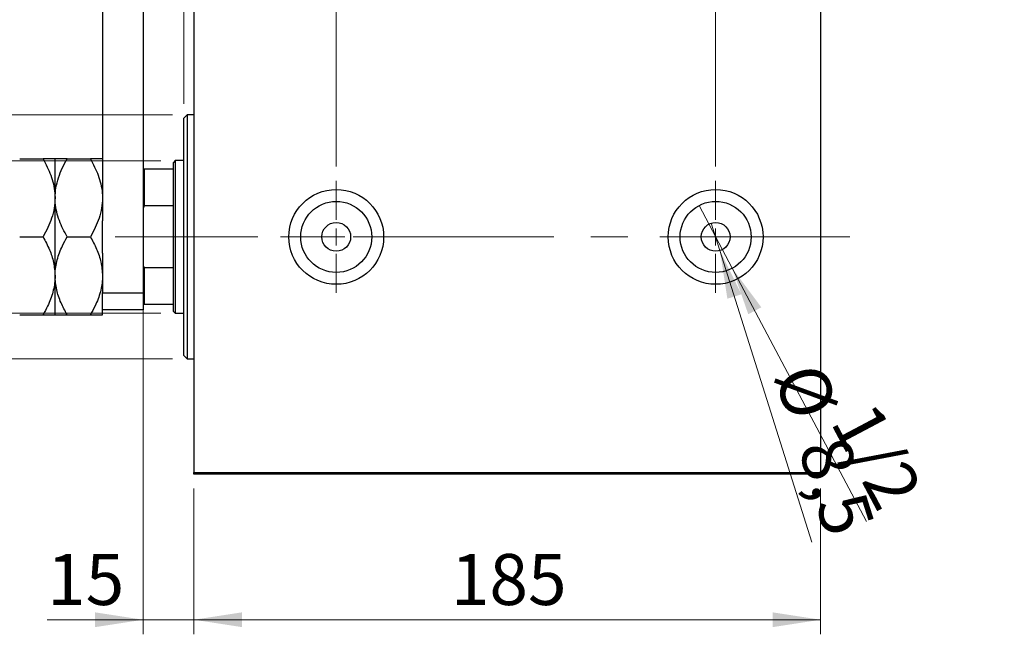
# Model space of a CAD drawing. Units: millimetres. Extents: x 15 to 415, y 5 to 292.
# Drawn here: x 269 to 336, y 125 to 167 of the extents above; entities that cross this region are included whole.
import ezdxf

# ---------------------------------------------------------------- set-up
doc = ezdxf.new("R2010")
doc.units = ezdxf.units.MM
doc.linetypes.add('CENTERX2', pattern=[20.32, 12.7, -2.54, 2.54, -2.54])
doc.styles.add('SLDTEXTSTYLE0', font='TXT', dxfattribs={"width": 0.75})
doc.dimstyles.new('SLDDIMSTYLE0', dxfattribs={"dimtxt": 3.5, "dimasz": 3.302, "dimexe": 0, "dimexo": 0.0625, "dimgap": 0.875, "dimtad": 1, "dimdec": 0, "dimlfac": 4.3, "dimrnd": 1e-09, "dimzin": 12, "dimdsep": 46, "dimtxsty": 'SLDTEXTSTYLE0', "dimsah": 1, "dimcen": 0.09, "dimadec": 0, "dimazin": 3, "dimtfac": 1, "dimtdec": 0, "dimtofl": 0, "dimtmove": 0, "dimatfit": 3, "dimfxl": 1, "dimfrac": 2, "dimtolj": 1, "dimtzin": 12, "dimarcsym": 0})
doc.dimstyles.new('SLDDIMSTYLE1', dxfattribs={"dimtxt": 3.5, "dimasz": 3.302, "dimexe": 0, "dimexo": 0.0625, "dimgap": 0.875, "dimtad": 1, "dimlfac": 4.3, "dimrnd": 1e-09, "dimzin": 12, "dimdsep": 46, "dimtxsty": 'SLDTEXTSTYLE0', "dimblk1": 'NONE', "dimsah": 1, "dimcen": 0, "dimadec": 0, "dimazin": 3, "dimtfac": 1, "dimtmove": 0, "dimatfit": 3, "dimldrblk": 'NONE', "dimfxl": 1, "dimfrac": 2, "dimtolj": 1, "dimtzin": 12, "dimarcsym": 0})
doc.dimstyles.new('SLDDIMSTYLE2', dxfattribs={"dimtxt": 3.5, "dimasz": 3.302, "dimexe": 0, "dimexo": 0.0625, "dimgap": 0.875, "dimtad": 1, "dimdec": 0, "dimlfac": 4.3, "dimrnd": 1e-09, "dimzin": 12, "dimdsep": 46, "dimtxsty": 'SLDTEXTSTYLE0', "dimsah": 1, "dimcen": 0.09, "dimadec": 0, "dimazin": 3, "dimtfac": 1, "dimtdec": 0, "dimtmove": 0, "dimatfit": 0, "dimfxl": 1, "dimfrac": 2, "dimtolj": 1, "dimtzin": 12, "dimarcsym": 0})
doc.dimstyles.new('SLDDIMSTYLE3', dxfattribs={"dimtxt": 3.5, "dimasz": 3.302, "dimexe": 0, "dimexo": 0.0625, "dimgap": 0.875, "dimtad": 1, "dimdec": 0, "dimlfac": 4.3, "dimrnd": 1e-09, "dimzin": 12, "dimdsep": 46, "dimtxsty": 'SLDTEXTSTYLE0', "dimsah": 1, "dimcen": 0.09, "dimadec": 0, "dimazin": 3, "dimtfac": 1, "dimtmove": 0, "dimatfit": 0, "dimfxl": 1, "dimfrac": 2, "dimtolj": 1, "dimtzin": 12, "dimarcsym": 0})
doc.dimstyles.new('SLDDIMSTYLE4', dxfattribs={"dimtxt": 3.5, "dimasz": 3.302, "dimexe": 0, "dimexo": 0.0625, "dimgap": 0.875, "dimtad": 1, "dimdec": 1, "dimlfac": 4.3, "dimrnd": 1e-09, "dimzin": 12, "dimdsep": 46, "dimtxsty": 'SLDTEXTSTYLE0', "dimsah": 1, "dimcen": 0.09, "dimadec": 0, "dimazin": 3, "dimtfac": 1, "dimtdec": 1, "dimtmove": 0, "dimatfit": 0, "dimfxl": 1, "dimfrac": 2, "dimtolj": 1, "dimtzin": 12, "dimarcsym": 0})
doc.dimstyles.new('SLDDIMSTYLE5', dxfattribs={"dimtxt": 3.5, "dimasz": 3.302, "dimexe": 0, "dimexo": 0.0625, "dimgap": 0.875, "dimtad": 1, "dimdec": 1, "dimlfac": 4.3, "dimrnd": 1e-09, "dimzin": 12, "dimdsep": 46, "dimtxsty": 'SLDTEXTSTYLE0', "dimblk1": 'NONE', "dimsah": 1, "dimcen": 0, "dimadec": 0, "dimazin": 3, "dimtfac": 1, "dimtdec": 1, "dimtmove": 0, "dimatfit": 3, "dimldrblk": 'NONE', "dimfxl": 1, "dimfrac": 2, "dimtolj": 1, "dimtzin": 12, "dimarcsym": 0})

# ---------------------------------------------------------------- blocks, each defined once
blk = doc.blocks.new('_D_5')
at = {"color": 7, "linetype": 'Continuous', "lineweight": 0}
for p, q in [((280.591, 134.502), (280.591, 124.502)), ((323.614, 134.502), (323.614, 124.502)), ((280.591, 125.502), (323.614, 125.502))]:
    blk.add_line(p, q, dxfattribs=at)
at = {"color": 7, "linetype": 'Continuous', "lineweight": 18}
for points in [[(280.591, 125.502), (283.893, 124.994), (283.893, 126.01)], [(323.614, 125.502), (320.312, 126.01), (320.312, 124.994)]]:
    blk.add_solid(points, dxfattribs=at)
at = {"color": 7, "linetype": 'Continuous', "lineweight": 18, "insert": (298.224, 130.014), "char_height": 3.5, "attachment_point": 1, "style": 'SLDTEXTSTYLE0'}
blk.add_mtext('185', dxfattribs=at)
blk = doc.blocks.new('_D_6')
at = {"color": 7, "linetype": 'Continuous', "lineweight": 0}
for p, q in [((277.103, 148.823), (277.103, 124.502)), ((280.591, 134.502), (280.591, 124.502)), ((277.103, 125.502), (270.508, 125.502)), ((277.103, 125.502), (280.591, 125.502)), ((280.591, 125.502), (286.941, 125.502))]:
    blk.add_line(p, q, dxfattribs=at)
at = {"color": 7, "linetype": 'Continuous', "lineweight": 18}
for points in [[(277.103, 125.502), (273.801, 126.01), (273.801, 124.994)], [(280.591, 125.502), (283.893, 124.994), (283.893, 126.01)]]:
    blk.add_solid(points, dxfattribs=at)
at = {"color": 7, "linetype": 'Continuous', "lineweight": 18, "insert": (270.508, 130.014), "char_height": 3.5, "attachment_point": 1, "style": 'SLDTEXTSTYLE0'}
blk.add_mtext('15', dxfattribs=at)
blk = doc.blocks.new('_D_7')
at = {"color": 7, "linetype": 'Continuous', "lineweight": 0}
for p, q in [((279.893, 160.92), (279.893, 185.06)), ((280.591, 169.06), (280.591, 185.06)), ((279.893, 184.06), (276.195, 184.06)), ((279.893, 184.06), (280.591, 184.06)), ((280.591, 184.06), (286.941, 184.06))]:
    blk.add_line(p, q, dxfattribs=at)
at = {"color": 7, "linetype": 'Continuous', "lineweight": 18}
for points in [[(279.893, 184.06), (276.591, 184.568), (276.591, 183.552)], [(280.591, 184.06), (283.893, 183.552), (283.893, 184.568)]]:
    blk.add_solid(points, dxfattribs=at)
at = {"color": 7, "linetype": 'Continuous', "lineweight": 18, "insert": (276.195, 188.572), "char_height": 3.5, "attachment_point": 1, "style": 'SLDTEXTSTYLE0'}
blk.add_mtext('3', dxfattribs=at)
blk = doc.blocks.new('_D_8')
at = {"color": 7, "linetype": 'Continuous', "lineweight": 0}
for p, q in [((233.771, 157.013), (233.771, 163.363)), ((278.312, 157.013), (232.771, 157.013)), ((233.771, 146.548), (233.771, 157.013)), ((278.312, 146.548), (232.771, 146.548)), ((233.771, 146.548), (233.771, 140.198))]:
    blk.add_line(p, q, dxfattribs=at)
at = {"color": 7, "linetype": 'Continuous', "lineweight": 18}
for points in [[(233.771, 157.013), (234.279, 160.315), (233.263, 160.315)], [(233.771, 146.548), (233.263, 143.246), (234.279, 143.246)]]:
    blk.add_solid(points, dxfattribs=at)
at = {"color": 7, "linetype": 'Continuous', "lineweight": 18, "char_height": 3.5, "attachment_point": 1, "rotation": 90, "style": 'SLDTEXTSTYLE0'}
for s, insert in [('45', (229.206, 151.834)), ('%%c', (229.26, 146.556))]:
    blk.add_mtext(s, dxfattribs=dict(at, insert=insert))
blk = doc.blocks.new('_D_9')
at = {"color": 7, "linetype": 'Continuous', "lineweight": 0}
for p, q in [((223.94, 160.153), (223.94, 166.503)), ((279.126, 160.153), (222.94, 160.153)), ((223.94, 143.409), (223.94, 160.153)), ((279.126, 143.409), (222.94, 143.409)), ((223.94, 143.409), (223.94, 137.059))]:
    blk.add_line(p, q, dxfattribs=at)
at = {"color": 7, "linetype": 'Continuous', "lineweight": 18}
for points in [[(223.94, 160.153), (224.448, 163.455), (223.432, 163.455)], [(223.94, 143.409), (223.432, 140.107), (224.448, 140.107)]]:
    blk.add_solid(points, dxfattribs=at)
at = {"color": 7, "linetype": 'Continuous', "lineweight": 18, "char_height": 3.5, "attachment_point": 1, "rotation": 90, "style": 'SLDTEXTSTYLE0'}
for s, insert in [('72', (219.375, 151.834)), ('%%c', (219.428, 146.556))]:
    blk.add_mtext(s, dxfattribs=dict(at, insert=insert))
blk = doc.blocks.new('_D_10')
at = {"color": 7, "linetype": 'Continuous', "lineweight": 0}
for p, q in [((280.591, 169.06), (280.591, 191.06)), ((290.359, 156.618), (290.359, 191.06)), ((280.591, 190.06), (274.241, 190.06)), ((290.359, 190.06), (280.591, 190.06)), ((290.359, 190.06), (296.709, 190.06))]:
    blk.add_line(p, q, dxfattribs=at)
at = {"color": 7, "linetype": 'Continuous', "lineweight": 18}
for points in [[(280.591, 190.06), (277.289, 190.568), (277.289, 189.552)], [(290.359, 190.06), (293.661, 189.552), (293.661, 190.568)]]:
    blk.add_solid(points, dxfattribs=at)
at = {"color": 7, "linetype": 'Continuous', "lineweight": 18, "insert": (280.949, 194.572), "char_height": 3.5, "attachment_point": 1, "style": 'SLDTEXTSTYLE0'}
blk.add_mtext('42,0', dxfattribs=at)
blk = doc.blocks.new('_D_11')
at = {"color": 7, "linetype": 'Continuous', "lineweight": 0}
for p, q in [((316.405, 156.618), (316.405, 185.06)), ((323.614, 169.06), (323.614, 185.06)), ((316.405, 184.06), (310.055, 184.06)), ((316.405, 184.06), (323.614, 184.06)), ((323.614, 184.06), (335.997, 184.06))]:
    blk.add_line(p, q, dxfattribs=at)
at = {"color": 7, "linetype": 'Continuous', "lineweight": 18}
for points in [[(316.405, 184.06), (313.103, 184.568), (313.103, 183.552)], [(323.614, 184.06), (326.916, 183.552), (326.916, 184.568)]]:
    blk.add_solid(points, dxfattribs=at)
at = {"color": 7, "linetype": 'Continuous', "lineweight": 18, "insert": (326.945, 188.572), "char_height": 3.5, "attachment_point": 1, "style": 'SLDTEXTSTYLE0'}
blk.add_mtext('31,0', dxfattribs=at)
blk = doc.blocks.new('_D_12')
at = {"color": 7, "linetype": 'Continuous', "lineweight": 0}
for q in [(316.108, 152.724), (323.011, 130.822)]:
    blk.add_line((316.702, 150.838), q, dxfattribs=at)
at = {"color": 7, "linetype": 'Continuous', "lineweight": 18}
blk.add_solid([(316.702, 150.838), (317.21, 147.536), (318.179, 147.842)], dxfattribs=at)
at = {"color": 7, "linetype": 'Continuous', "lineweight": 18, "char_height": 3.5, "attachment_point": 1, "rotation": 287.49475, "style": 'SLDTEXTSTYLE0'}
for s, insert in [('%%c', (323.746, 143.366)), ('8,5', (325.383, 138.348))]:
    blk.add_mtext(s, dxfattribs=dict(at, insert=insert))
blk = doc.blocks.new('_None')
blk = doc.blocks.new('_D_13')
at = {"color": 7, "linetype": 'Continuous', "lineweight": 0}
for q in [(315.264, 153.934), (326.762, 132.245)]:
    blk.add_line((317.547, 149.628), q, dxfattribs=at)
at = {"color": 7, "linetype": 'Continuous', "lineweight": 18}
blk.add_solid([(317.547, 149.628), (318.644, 146.472), (319.542, 146.948)], dxfattribs=at)
at = {"color": 7, "linetype": 'Continuous', "lineweight": 18, "insert": (327.342, 140.718), "char_height": 3.5, "attachment_point": 1, "rotation": 297.9293, "style": 'SLDTEXTSTYLE0'}
blk.add_mtext('1/2', dxfattribs=at)
blk = doc.blocks.new('SW_CENTERMARKSYMBOL_5')
at = {"color": 0, "linetype": 'Continuous', "lineweight": 18}
for p, q in [((0, 1.163), (0, 3.837)), ((-1.163, 0), (-3.837, 0)), ((0, 0), (-0.581, 0)), ((0, 0), (0, 0.581)), ((0, 0), (0, -0.581)), ((0, 0), (0.581, 0)), ((1.163, 0), (3.837, 0)), ((0, -1.163), (0, -3.837))]:
    blk.add_line(p, q, dxfattribs=at)
blk = doc.blocks.new('SW_CENTERMARKSYMBOL_6')
at = {"color": 0, "linetype": 'Continuous', "lineweight": 18}
for p, q in [((0, 1.163), (0, 3.837)), ((-1.163, 0), (-3.837, 0)), ((0, 0), (-0.581, 0)), ((0, 0), (0, 0.581)), ((0, 0), (0, -0.581)), ((0, 0), (0.581, 0)), ((1.163, 0), (3.837, 0)), ((0, -1.163), (0, -3.837))]:
    blk.add_line(p, q, dxfattribs=at)

msp = doc.modelspace()

# ---------------------------------------------------------------- linework, layer by layer
at = {"color": 7, "linetype": 'Continuous', "lineweight": 25}
for p, q in [((274.3121, 173.5251), (274.3121, 152.8902)), ((277.1028, 173.5251), (277.1028, 147.9437)), ((280.5912, 167.9437), (280.5912, 135.6181)), ((323.6144, 167.9437), (323.6144, 135.6181)), ((280.126, 160.153), (279.8935, 159.9205)), ((279.8935, 159.3037), (279.8935, 159.9205)), ((280.5912, 160.153), (280.126, 160.153)), ((280.126, 160.153), (280.126, 159.5186)), ((279.8935, 143.6414), (279.8935, 159.3037)), ((280.126, 159.5186), (280.126, 143.4088)), ((268.6279, 157.1298), (270.2288, 157.1298)), ((271.0563, 154.4553), (271.0563, 157.1298)), ((271.8837, 157.1298), (273.4846, 157.1298)), ((279.3121, 157.0135), (279.1958, 156.8972)), ((279.1958, 156.4321), (279.1958, 156.8972)), ((279.8935, 157.0135), (279.3121, 157.0135)), ((279.3121, 157.0135), (279.3121, 151.7809)), ((277.1028, 156.4321), (277.1726, 156.4321)), ((277.1726, 156.4321), (277.1726, 153.9124)), ((279.1958, 156.4321), (277.1726, 156.4321)), ((279.1958, 153.9124), (279.1958, 156.4321)), ((271.0563, 149.1065), (271.0563, 154.4553)), ((277.1726, 153.9124), (277.1028, 153.739)), ((279.1958, 153.9124), (277.1726, 153.9124)), ((279.1958, 149.6495), (279.1958, 153.9124)), ((274.3121, 150.6717), (274.3121, 152.8902)), ((268.6279, 151.7809), (270.2288, 151.7809)), ((271.8837, 151.7809), (273.4846, 151.7809)), ((279.3121, 151.7809), (279.3121, 146.5484)), ((274.3121, 150.6717), (274.3121, 147.9437)), ((277.1028, 149.8229), (277.1726, 149.6495)), ((277.1726, 149.6495), (277.1726, 147.1298)), ((279.1958, 149.6495), (277.1726, 149.6495)), ((279.1958, 147.1298), (279.1958, 149.6495)), ((271.0563, 146.4321), (271.0563, 149.1065)), ((274.3121, 146.7809), (274.3121, 147.9437)), ((274.3121, 147.9437), (277.1028, 147.9437)), ((277.1028, 147.9437), (277.1028, 146.7809)), ((274.3121, 146.4321), (274.3121, 146.7809)), ((277.1028, 146.7809), (274.3121, 146.7809)), ((277.1726, 147.1298), (277.1028, 147.1298)), ((279.1958, 147.1298), (277.1726, 147.1298)), ((279.1958, 146.6647), (279.1958, 147.1298)), ((268.6279, 146.4321), (270.2288, 146.4321)), ((271.8837, 146.4321), (273.4846, 146.4321)), ((279.1958, 146.6647), (279.3121, 146.5484)), ((279.3121, 146.5484), (279.8935, 146.5484)), ((279.8935, 143.6414), (280.126, 143.4088)), ((280.126, 143.4088), (280.5912, 143.4088)), ((280.5912, 135.6181), (323.6144, 135.6181)), ((280.5912, 135.5019), (280.5912, 135.6181)), ((323.6144, 135.5019), (280.5912, 135.5019)), ((323.6144, 135.6181), (323.6144, 135.5019))]:
    msp.add_line(p, q, dxfattribs=at)
at = {"color": 7, "linetype": 'CENTERX2', "lineweight": 18}
for p, q in [((281.1958, 151.7809), (275.1726, 151.7809)), ((304.6842, 151.7809), (277.3121, 151.7809)), ((325.6144, 151.7809), (278.5912, 151.7809))]:
    msp.add_line(p, q, dxfattribs=at)
at = {"color": 7, "linetype": 'Continuous', "lineweight": 25}
for centre, radius in [((290.3586, 151.7809), 3.2558), ((316.4051, 151.7809), 3.2558), ((290.3586, 151.7809), 2.4372), ((316.4051, 151.7809), 2.4372), ((290.3586, 151.7809), 0.9884), ((316.4051, 151.7809), 0.9884)]:
    msp.add_circle(centre, radius, dxfattribs=at)
for points, knots in [([(270.2288, 157.1298), (270.4234, 156.7634), (270.718, 156.2086), (270.9562, 155.414), (271.0454, 154.8892), (271.0535, 154.5674), (271.0563, 154.4553)], [0, 0, 0, 0, 0.43204542, 0.65434926, 0.87965336, 1, 1, 1, 1]), ([(271.0563, 157.1298), (271.0445, 157.1298), (271.0206, 157.1298), (270.8362, 157.1298), (270.5729, 157.1298), (270.3439, 157.1298), (270.2288, 157.1298)], [0, 0, 0, 0, 0.2495779, 0.5043641, 0.7510469, 1, 1, 1, 1]), ([(271.0563, 154.4553), (271.0681, 154.6879), (271.0919, 155.1579), (271.2763, 155.8419), (271.5396, 156.5034), (271.7687, 156.9203), (271.8837, 157.1298)], [0, 0, 0, 0, 0.24957791, 0.50436411, 0.75104693, 1, 1, 1, 1]), ([(271.8837, 157.1298), (271.6892, 157.1298), (271.3945, 157.1298), (271.1563, 157.1298), (271.0672, 157.1298), (271.0591, 157.1298), (271.0563, 157.1298)], [0, 0, 0, 0, 0.43204542, 0.65434926, 0.87965336, 1, 1, 1, 1]), ([(273.4846, 157.1298), (273.6792, 156.7634), (273.9738, 156.2086), (274.212, 155.414), (274.3012, 154.8892), (274.3093, 154.5674), (274.3121, 154.4553)], [0, 0, 0, 0, 0.43204542, 0.65434926, 0.87965336, 1, 1, 1, 1]), ([(274.3121, 157.1298), (274.3003, 157.1298), (274.2764, 157.1298), (274.092, 157.1298), (273.8287, 157.1298), (273.5997, 157.1298), (273.4846, 157.1298)], [0, 0, 0, 0, 0.2495779, 0.5043641, 0.7510469, 1, 1, 1, 1]), ([(271.0563, 154.4553), (271.0445, 154.2228), (271.0206, 153.7528), (270.8362, 153.0688), (270.5729, 152.4073), (270.3439, 151.9904), (270.2288, 151.7809)], [0, 0, 0, 0, 0.24957791, 0.50436411, 0.75104693, 1, 1, 1, 1]), ([(271.8837, 151.7809), (271.6892, 152.1473), (271.3945, 152.7021), (271.1563, 153.4967), (271.0672, 154.0215), (271.0591, 154.3433), (271.0563, 154.4553)], [0, 0, 0, 0, 0.43204542, 0.65434926, 0.87965336, 1, 1, 1, 1]), ([(274.3121, 154.4553), (274.3003, 154.2228), (274.2764, 153.7528), (274.092, 153.0688), (273.8287, 152.4073), (273.5997, 151.9904), (273.4846, 151.7809)], [0, 0, 0, 0, 0.24957791, 0.50436411, 0.75104693, 1, 1, 1, 1]), ([(270.2288, 151.7809), (270.3838, 151.4914), (270.6853, 150.9284), (270.992, 150.0289), (271.0346, 149.4169), (271.0563, 149.1065)], [0, 0, 0, 0, 0.3429009, 0.6667743, 1, 1, 1, 1]), ([(271.0563, 149.1065), (271.0566, 149.1455), (271.06, 149.5131), (271.1732, 150.2201), (271.4941, 151.0715), (271.7734, 151.5801), (271.8837, 151.7809)], [0, 0, 0, 0, 0.0419463, 0.3950093, 0.7610558, 1, 1, 1, 1]), ([(273.4846, 151.7809), (273.6319, 151.5068), (273.9299, 150.9521), (274.2442, 150.0542), (274.2892, 149.4255), (274.3121, 149.1065)], [0, 0, 0, 0, 0.3249623, 0.6574904, 1, 1, 1, 1]), ([(271.0563, 149.1065), (271.0557, 149.0579), (271.0514, 148.6844), (270.9337, 147.9761), (270.6147, 147.1344), (270.3382, 146.6313), (270.2288, 146.4321)], [0, 0, 0, 0, 0.052205, 0.4014106, 0.7630596, 1, 1, 1, 1]), ([(271.8837, 146.4321), (271.7365, 146.7062), (271.4384, 147.2609), (271.1242, 148.1588), (271.0791, 148.7875), (271.0563, 149.1065)], [0, 0, 0, 0, 0.3249623, 0.6574904, 1, 1, 1, 1]), ([(274.3121, 149.1065), (274.3117, 149.0675), (274.3083, 148.6999), (274.1952, 147.9929), (273.8742, 147.1415), (273.5949, 146.633), (273.4846, 146.4321)], [0, 0, 0, 0, 0.0419463, 0.3950093, 0.7610558, 1, 1, 1, 1]), ([(270.2288, 146.4321), (270.4234, 146.4321), (270.718, 146.4321), (270.9562, 146.4321), (271.0454, 146.4321), (271.0535, 146.4321), (271.0563, 146.4321)], [0, 0, 0, 0, 0.4320454, 0.6543493, 0.8796534, 1, 1, 1, 1]), ([(271.0563, 146.4321), (271.0681, 146.4321), (271.0919, 146.4321), (271.2763, 146.4321), (271.5396, 146.4321), (271.7687, 146.4321), (271.8837, 146.4321)], [0, 0, 0, 0, 0.2495779, 0.5043641, 0.7510469, 1, 1, 1, 1]), ([(273.4846, 146.4321), (273.6792, 146.4321), (273.9738, 146.4321), (274.212, 146.4321), (274.3012, 146.4321), (274.3093, 146.4321), (274.3121, 146.4321)], [0, 0, 0, 0, 0.4320454, 0.6543493, 0.8796534, 1, 1, 1, 1])]:
    msp.add_open_spline(points, degree=3, knots=knots, dxfattribs=at)

# ---------------------------------------------------------------- block references
at = {"color": 7, "linetype": 'Continuous', "lineweight": 0}
for name, p in [('SW_CENTERMARKSYMBOL_5', (290.3586, 151.7809)), ('SW_CENTERMARKSYMBOL_6', (316.4051, 151.7809))]:
    msp.add_blockref(name, p, dxfattribs=at)

# ---------------------------------------------------------------- dimensions: what is measured, and where the dimension line sits
at = {"color": 7, "linetype": 'Continuous', "lineweight": 18}
for base, p1, p2, dimstyle, picture, middle in [((280.5912, 190.06), (290.3586, 155.6181), (280.5912, 168.06), 'SLDDIMSTYLE4', '_D_10', (285.4749, 190.06)), ((280.5912, 184.06), (279.8935, 159.9205), (280.5912, 168.06), 'SLDDIMSTYLE3', '_D_7', (277.488, 184.06)), ((323.6144, 184.06), (316.4051, 155.6181), (323.6144, 168.06), 'SLDDIMSTYLE4', '_D_11', (331.4709, 184.06)), ((280.5912, 125.5019), (277.1028, 149.8229), (280.5912, 135.5019), 'SLDDIMSTYLE2', '_D_6', (273.0937, 125.5019)), ((323.6144, 125.5019), (280.5912, 135.5019), (323.6144, 135.5019), 'SLDDIMSTYLE0', '_D_5', (302.1028, 125.5019))]:
    dim = msp.add_linear_dim(base=base, p1=p1, p2=p2, dimstyle=dimstyle, dxfattribs=at)
    dim.commit()
    dim.dimension.update_dxf_attribs({"geometry": picture, "text_midpoint": middle, "dimtype": 160})
for base, p1, p2, picture, middle in [((223.94, 160.153), (280.126, 143.4088), (280.126, 160.153), '_D_9', (223.94, 151.7809)), ((233.7712, 157.0135), (279.3121, 146.5484), (279.3121, 157.0135), '_D_8', (233.7712, 151.7809))]:
    dim = msp.add_linear_dim(base=base, p1=p1, p2=p2, angle=90, text='%%c<>', dimstyle='SLDDIMSTYLE2', dxfattribs=at)
    dim.commit()
    dim.dimension.update_dxf_attribs({"geometry": picture, "text_midpoint": middle, "dimtype": 160})
dim = msp.add_diameter_dim_2p(p1=(315.2636, 153.9343), p2=(317.5467, 149.6276), text='1/2', dimstyle='SLDDIMSTYLE1', override={"dimpost": '<>'}, dxfattribs=at)
dim.commit()
dim.dimension.update_dxf_attribs({"geometry": '_D_13', "text_midpoint": (325.1673, 135.2525), "dimtype": 163})
dim = msp.add_diameter_dim_2p(p1=(316.108, 152.7236), p2=(316.7022, 150.8383), dimstyle='SLDDIMSTYLE5', dxfattribs=at)
dim.commit()
dim.dimension.update_dxf_attribs({"geometry": '_D_12', "text_midpoint": (321.3171, 136.1973), "dimtype": 163})

doc.saveas('drawing.dxf')
